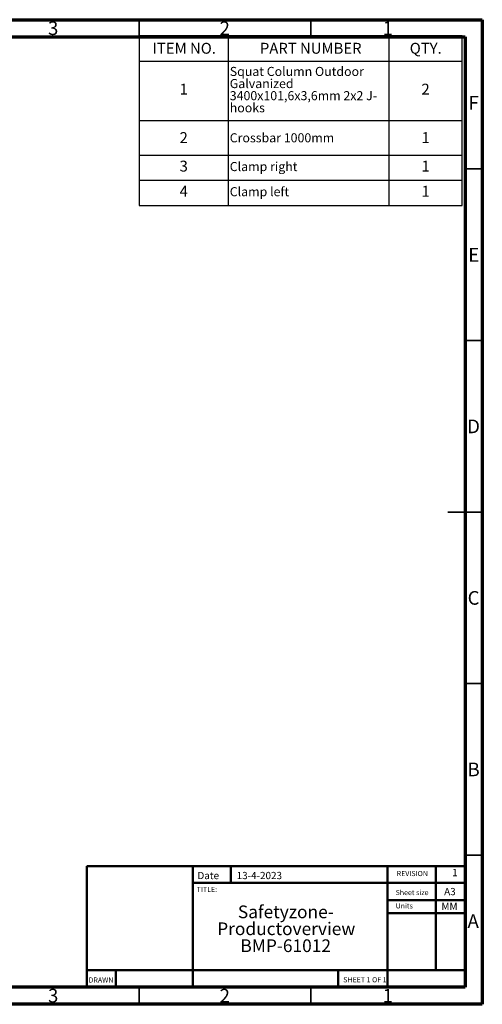
# Model space of a CAD drawing. Units: millimetres. Extents: x 15 to 415, y 5 to 292.
# Drawn here: x 280 to 415, y 5 to 292 of the extents above; entities that cross this region are included whole.
import ezdxf

# ---------------------------------------------------------------- set-up
doc = ezdxf.new("R2010")
doc.units = ezdxf.units.MM
doc.layers.add('SYMBOL_(ISO)', color=179, linetype='Continuous')
doc.styles.add('SLDTEXTSTYLE0', font='TXT', dxfattribs={"width": 0.75})
doc.styles.add('SLDTEXTSTYLE1', font='TXT', dxfattribs={"width": 0.686449})
doc.styles.add('SLDTEXTSTYLE2', font='TXT', dxfattribs={"width": 0.6875})

# ---------------------------------------------------------------- blocks, each defined once
blk = doc.blocks.new('SW_NOTE_1')
at = {"color": 0, "linetype": 'Continuous', "lineweight": 0, "attachment_point": 2, "style": 'SLDTEXTSTYLE0'}
for s, insert, char_height in [('Safetyzone-', (13.89, 4.77), 3.7042), ('Productoverview', (14.01, -0.16), 3.7042), ('BMP-61012', (13.86, -5.1), 3.704)]:
    blk.add_mtext(s, dxfattribs=dict(at, insert=insert, char_height=char_height))
blk = doc.blocks.new('SW_TABLEANNOTATION_0')
at = {"layer": 'SYMBOL_(ISO)', "color": 0}
for p, q in [((0, 0), (0, -49.41)), ((94.13, 0), (0, 0)), ((94.13, -49.41), (94.13, 0)), ((25.88, 0), (25.88, -7.33)), ((72.7, 0), (72.7, -7.33)), ((0, -7.33), (94.13, -7.33)), ((25.88, -7.33), (25.88, -49.41)), ((72.7, -7.33), (72.7, -49.41)), ((0, -24.66), (94.13, -24.66)), ((0, -34.76), (94.13, -34.76)), ((0, -42.08), (94.13, -42.08)), ((0, -49.41), (94.13, -49.41))]:
    blk.add_line(p, q, dxfattribs=at)
at = {"layer": 'SYMBOL_(ISO)', "color": 0, "attachment_point": 1, "style": 'SLDTEXTSTYLE0'}
for s, insert, char_height in [('ITEM NO.', (3.9, -2.03), 3.175), ('PART NUMBER', (35.17, -2.03), 3.175), ('QTY.', (78.83, -2.03), 3.175), ('Squat Column Outdoor', (26.38, -9.05), 2.6458), ('1', (11.77, -13.95), 3.17), ('Galvanized', (26.38, -12.58), 2.646), ('2', (82.25, -13.95), 3.17), ('3400x101,6x3,6mm 2x2 J-', (26.38, -16.11), 2.6458), ('hooks', (26.38, -19.64), 2.646), ('2', (11.77, -28.07), 3.17), ('Crossbar 1000mm', (26.38, -28.39), 2.6458), ('1', (82.25, -28.07), 3.17), ('3', (11.77, -36.38), 3.17), ('Clamp right', (26.38, -36.77), 2.6458), ('1', (82.25, -36.38), 3.17), ('4', (11.77, -43.71), 3.17), ('Clamp left', (26.38, -44.1), 2.646), ('1', (82.25, -43.71), 3.17)]:
    blk.add_mtext(s, dxfattribs=dict(at, insert=insert, char_height=char_height))

msp = doc.modelspace()

# ---------------------------------------------------------------- linework, layer by layer
at = {"color": 7, "linetype": 'Continuous', "lineweight": 70}
for p, q in [((15, 292), (415, 292)), ((415, 292), (415, 5)), ((20, 287), (410, 287)), ((410, 287), (410, 10)), ((410, 10), (20, 10)), ((415, 5), (15, 5))]:
    msp.add_line(p, q, dxfattribs=at)
at = {"color": 7, "linetype": 'Continuous', "lineweight": 35}
for p, q in [((315, 287), (315, 292)), ((365, 287), (365, 292)), ((410, 248.5), (415, 248.5)), ((410, 198.5), (415, 198.5)), ((415, 148.5), (405, 148.5)), ((410, 148.5), (415, 148.5)), ((410, 98.5), (415, 98.5)), ((410, 48.5), (415, 48.5)), ((315.006, 10), (315.006, 5)), ((365, 10), (365, 5))]:
    msp.add_line(p, q, dxfattribs=at)
at = {"color": 7, "linetype": 'Continuous', "lineweight": 50}
for p, q in [((299.769, 45.234), (299.769, 14.952)), ((330.679, 45.234), (299.769, 45.234)), ((330.679, 45.234), (330.679, 9.786)), ((410, 45.234), (330.679, 45.234)), ((341.701, 40.407), (341.701, 45.234)), ((387.336, 45.234), (387.336, 10)), ((401.423, 40.407), (401.423, 45.234)), ((330.679, 40.407), (410, 40.407)), ((401.423, 14.952), (401.423, 40.407)), ((387.336, 35.335), (410, 35.335)), ((387.336, 31.548), (410, 31.548)), ((299.769, 14.952), (330.679, 14.952)), ((299.769, 14.952), (299.769, 10)), ((308.223, 14.952), (308.223, 10)), ((330.679, 14.952), (410.003, 14.952)), ((373, 10), (373, 14.952)), ((286.294, 9.819), (286.293, 10)), ((410, 10), (330.679, 10))]:
    msp.add_line(p, q, dxfattribs=at)

# ---------------------------------------------------------------- block references
at = {"color": 7, "linetype": 'Continuous', "lineweight": 0}
msp.add_blockref('SW_NOTE_1', (343.854, 29.032), dxfattribs=at)
at = {"layer": 'SYMBOL_(ISO)'}
msp.add_blockref('SW_TABLEANNOTATION_0', (315.028, 287.287), dxfattribs=at)

# ---------------------------------------------------------------- texts
at = {"color": 7, "linetype": 'Continuous', "lineweight": 0}
for s, insert, char_height, attachment_point, style in [('3', (289.96, 291.504), 3.969, 2, 'SLDTEXTSTYLE0'), ('2', (339.96, 291.504), 3.969, 2, 'SLDTEXTSTYLE0'), ('1', (387.46, 291.504), 3.969, 2, 'SLDTEXTSTYLE0'), ('F', (412.458, 269.754), 3.969, 2, 'SLDTEXTSTYLE0'), ('E', (412.508, 225.446), 3.969, 2, 'SLDTEXTSTYLE0'), ('D', (412.453, 175.446), 3.969, 2, 'SLDTEXTSTYLE0'), ('C', (412.459, 125.446), 3.969, 2, 'SLDTEXTSTYLE0'), ('B', (412.471, 75.446), 3.969, 2, 'SLDTEXTSTYLE0'), ('Date', (331.992, 43.595), 2.1167, 1, 'SLDTEXTSTYLE0'), ('13-4-2023', (343.419, 43.595), 2.1167, 1, 'SLDTEXTSTYLE0'), ('REVISION', (390.056, 43.868), 1.5, 1, 'SLDTEXTSTYLE0'), ('1', (406.242, 44.457), 2.117, 1, 'SLDTEXTSTYLE0'), ('TITLE:', (331.778, 39.236), 1.5, 1, 'SLDTEXTSTYLE0'), ('Sheet size', (389.742, 38.333), 1.5, 1, 'SLDTEXTSTYLE0'), ('A3', (403.881, 38.921), 2.1167, 1, 'SLDTEXTSTYLE0'), ('Units', (389.742, 34.447), 1.5, 1, 'SLDTEXTSTYLE0'), ('MM', (403.092, 34.599), 2.1167, 1, 'SLDTEXTSTYLE0'), ('A', (412.34, 31.254), 3.969, 2, 'SLDTEXTSTYLE0'), ('DRAWN', (300.277, 12.834), 1.5, 1, 'SLDTEXTSTYLE1'), ('SHEET 1 OF 1', (374.478, 12.9), 1.5, 1, 'SLDTEXTSTYLE2'), ('3', (289.96, 9.504), 3.969, 2, 'SLDTEXTSTYLE0'), ('2', (339.96, 9.504), 3.969, 2, 'SLDTEXTSTYLE0'), ('1', (387.46, 9.504), 3.969, 2, 'SLDTEXTSTYLE0')]:
    msp.add_mtext(s, dxfattribs=dict(at, insert=insert, char_height=char_height, attachment_point=attachment_point, style=style))

doc.saveas('drawing.dxf')
